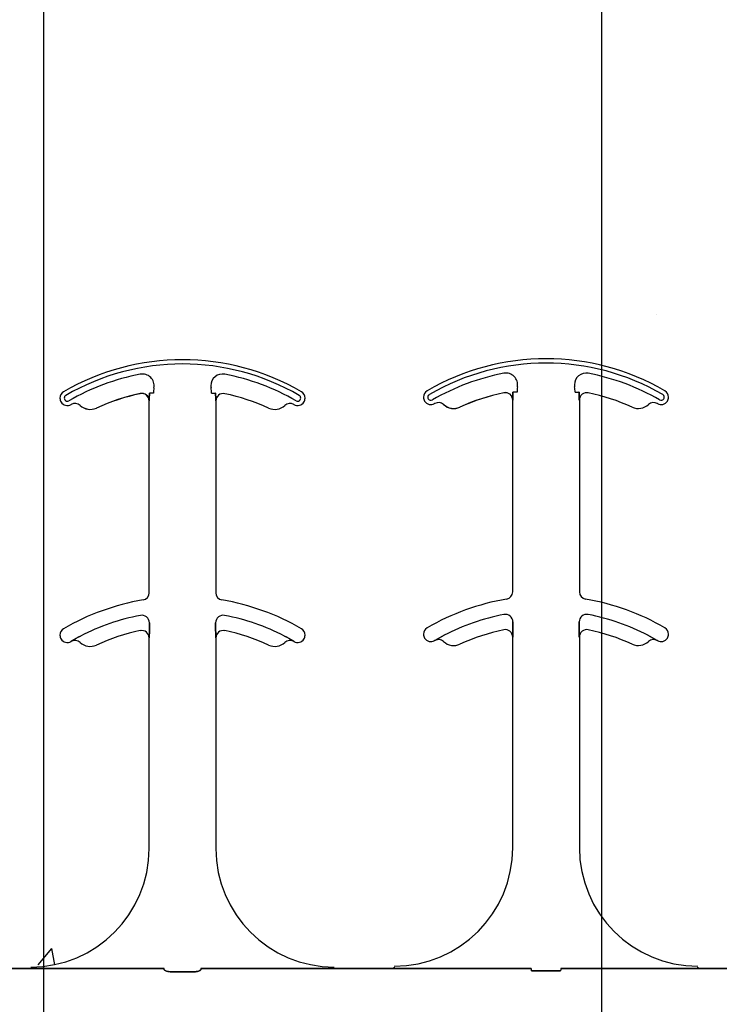
# Model space of a CAD drawing. Units: inches. Extents: x -25 to 189, y -8 to 114.
# Drawn here: x 32 to 33, y 26 to 28 of the extents above; entities that cross this region are included whole.
import ezdxf

# ---------------------------------------------------------------- set-up
doc = ezdxf.new("R2010")
doc.units = ezdxf.units.IN
doc.header["$MEASUREMENT"] = 0
doc.layers.add('FORM', color=7, linetype='Continuous')
doc.layers.add('Notes', color=7, linetype='Continuous')
doc.styles.add('Fox Blocks', font='arial.ttf', dxfattribs={"height": 0.09375})
doc.dimstyles.new('Fox Blocks', dxfattribs={"dimscale": 4, "dimtxt": 0.09375, "dimasz": 0.0625, "dimexe": 0.09375, "dimexo": 0.125, "dimgap": 0.03125, "dimtad": 1, "dimdec": 4, "dimzin": 3, "dimdsep": 46, "dimlunit": 4, "dimtxsty": 'Fox Blocks', "dimblk1": 'ARCHTICK', "dimblk2": 'ARCHTICK', "dimsah": 1, "dimcen": 0.125, "dimclrd": 256, "dimclre": 256, "dimclrt": 7, "dimazin": 0, "dimtfac": 1, "dimtdec": 4, "dimtix": 1, "dimtmove": 1, "dimatfit": 3, "dimfxl": 1, "dimtolj": 1, "dimtzin": 3, "dimarcsym": 0})

# ---------------------------------------------------------------- blocks, each defined once
blk = doc.blocks.new('_ARCHTICK')
at = {"color": 0, "linetype": 'ByBlock', "const_width": 0.15}
blk.add_lwpolyline([(-0.5, -0.5), (0.5, 0.5)], dxfattribs=at)
blk = doc.blocks.new('6infixed')
h = blk.add_hatch()
h.set_pattern_fill('AR-CONC', color=256, scale=0.64445)
h.paths.add_polyline_path([(-17.0842, 4.28), (-11.0842, 4.28), (-11.0842, 0.3795), (-17.0842, 0.3795)])
at = {"color": 0}
for p, q in [((-14.5571, 1.5847), (-14.557, 1.5846)), ((-14.5571, 1.5847), (-14.557, 1.5846)), ((-14.557, 1.5846), (-14.5571, 1.5847)), ((-14.557, 1.5846), (-14.5571, 1.5847)), ((-14.537, 1.5859), (-14.5379, 1.5859)), ((-14.537, 1.5859), (-14.5379, 1.5859)), ((-14.5379, 1.5859), (-14.537, 1.5859)), ((-14.5379, 1.5859), (-14.537, 1.5859)), ((-14.5292, 1.5859), (-14.537, 1.5859)), ((-14.5292, 1.5859), (-14.537, 1.5859)), ((-14.5292, 1.5859), (-14.537, 1.5859)), ((-14.5292, 1.5859), (-14.537, 1.5859)), ((-14.4067, 1.5859), (-14.3988, 1.5859)), ((-14.4067, 1.5859), (-14.3988, 1.5859)), ((-14.4067, 1.5859), (-14.3988, 1.5859)), ((-14.4067, 1.5859), (-14.3988, 1.5859)), ((-14.398, 1.5859), (-14.3988, 1.5859)), ((-14.3988, 1.5859), (-14.398, 1.5859)), ((-14.398, 1.5859), (-14.3988, 1.5859)), ((-14.3988, 1.5859), (-14.398, 1.5859)), ((-13.7897, 1.5866), (-13.7897, 1.5864)), ((-13.7897, 1.5866), (-13.7897, 1.5864)), ((-13.7897, 1.5864), (-13.7897, 1.5866)), ((-13.7897, 1.5864), (-13.7897, 1.5866)), ((-13.7696, 1.5878), (-13.7705, 1.5878)), ((-13.7696, 1.5878), (-13.7705, 1.5878)), ((-13.7705, 1.5878), (-13.7696, 1.5878)), ((-13.7705, 1.5878), (-13.7696, 1.5878)), ((-13.7618, 1.5878), (-13.7696, 1.5878)), ((-13.7618, 1.5878), (-13.7696, 1.5878)), ((-13.7618, 1.5878), (-13.7696, 1.5878)), ((-13.7618, 1.5878), (-13.7696, 1.5878)), ((-13.6393, 1.5878), (-13.6315, 1.5878)), ((-13.6393, 1.5878), (-13.6315, 1.5878)), ((-13.6393, 1.5878), (-13.6315, 1.5878)), ((-13.6393, 1.5878), (-13.6315, 1.5878)), ((-13.6306, 1.5878), (-13.6315, 1.5878)), ((-13.6315, 1.5878), (-13.6306, 1.5878)), ((-13.6306, 1.5878), (-13.6315, 1.5878)), ((-13.6315, 1.5878), (-13.6306, 1.5878)), ((-14.6841, 1.5599), (-14.684, 1.5599)), ((-14.684, 1.5599), (-14.6841, 1.5599)), ((-14.684, 1.5599), (-14.6841, 1.5599)), ((-14.6841, 1.5599), (-14.684, 1.5599)), ((-14.5382, 1.5693), (-14.5381, 1.5693)), ((-14.5381, 1.5693), (-14.5382, 1.5693)), ((-14.5382, 1.1647), (-14.5382, 1.5693)), ((-14.5381, 1.5693), (-14.5382, 1.5693)), ((-14.5382, 1.5693), (-14.5381, 1.5693)), ((-14.5382, 1.1647), (-14.5382, 1.5693)), ((-14.3977, 1.5693), (-14.3976, 1.5693)), ((-14.3976, 1.5693), (-14.3977, 1.5693)), ((-14.3976, 1.5693), (-14.3977, 1.5693)), ((-14.3977, 1.5693), (-14.3976, 1.5693)), ((-14.3976, 1.5693), (-14.3976, 1.1647)), ((-14.3976, 1.5693), (-14.3976, 1.1647)), ((-13.9167, 1.5617), (-13.9167, 1.5618)), ((-13.9167, 1.5618), (-13.9167, 1.5617)), ((-13.9167, 1.5618), (-13.9167, 1.5617)), ((-13.9167, 1.5617), (-13.9167, 1.5618)), ((-13.7709, 1.5711), (-13.7707, 1.5711)), ((-13.7707, 1.5711), (-13.7709, 1.5711)), ((-13.7709, 1.1665), (-13.7709, 1.5711)), ((-13.7707, 1.5711), (-13.7709, 1.5711)), ((-13.7709, 1.5711), (-13.7707, 1.5711)), ((-13.7709, 1.1665), (-13.7709, 1.5711)), ((-13.6304, 1.5711), (-13.6302, 1.5711)), ((-13.6302, 1.5711), (-13.6304, 1.5711)), ((-13.6302, 1.5711), (-13.6304, 1.5711)), ((-13.6304, 1.5711), (-13.6302, 1.5711)), ((-13.6302, 1.5711), (-13.6302, 1.1665)), ((-13.6302, 1.5711), (-13.6302, 1.1665)), ((-14.6498, 1.5543), (-14.6497, 1.5542)), ((-14.6497, 1.5542), (-14.6498, 1.5543)), ((-14.6497, 1.5542), (-14.6498, 1.5543)), ((-14.6498, 1.5543), (-14.6497, 1.5542)), ((-13.8824, 1.5562), (-13.8824, 1.556)), ((-13.8824, 1.556), (-13.8824, 1.5562)), ((-13.8824, 1.556), (-13.8824, 1.5562)), ((-13.8824, 1.5562), (-13.8824, 1.556)), ((-14.5378, 1.0914), (-14.5378, 1.1012)), ((-14.5378, 1.1012), (-14.5378, 1.0914)), ((-14.5378, 1.1012), (-14.5378, 1.0914)), ((-14.5378, 1.0914), (-14.5378, 1.1012)), ((-14.398, 1.1012), (-14.398, 1.0914)), ((-14.398, 1.0914), (-14.398, 1.1012)), ((-14.398, 1.0914), (-14.398, 1.1012)), ((-14.398, 1.1012), (-14.398, 1.0914)), ((-13.7705, 1.0932), (-13.7705, 1.103)), ((-13.7705, 1.103), (-13.7705, 1.0932)), ((-13.7705, 1.103), (-13.7705, 1.0932)), ((-13.7705, 1.0932), (-13.7705, 1.103)), ((-13.6306, 1.103), (-13.6306, 1.0932)), ((-13.6306, 1.0932), (-13.6306, 1.103)), ((-13.6306, 1.0932), (-13.6306, 1.103)), ((-13.6306, 1.103), (-13.6306, 1.0932)), ((-14.7027, 1.0621), (-14.7027, 1.062)), ((-14.7027, 1.062), (-14.7027, 1.0621)), ((-14.7027, 1.062), (-14.7027, 1.0621)), ((-14.7027, 1.0621), (-14.7027, 1.062)), ((-14.5382, 1.0693), (-14.5381, 1.0693)), ((-14.5381, 1.0693), (-14.5382, 1.0693)), ((-14.5382, 0.625), (-14.5382, 1.0693)), ((-14.5381, 1.0693), (-14.5382, 1.0693)), ((-14.5382, 1.0693), (-14.5381, 1.0693)), ((-14.5382, 0.625), (-14.5382, 1.0693)), ((-14.3977, 1.0693), (-14.3976, 1.0693)), ((-14.3976, 1.0693), (-14.3977, 1.0693)), ((-14.3976, 1.0693), (-14.3977, 1.0693)), ((-14.3977, 1.0693), (-14.3976, 1.0693)), ((-14.3976, 1.0693), (-14.3976, 0.625)), ((-14.3976, 1.0693), (-14.3976, 0.625)), ((-14.2332, 1.062), (-14.2331, 1.0621)), ((-14.2331, 1.0621), (-14.2332, 1.062)), ((-14.2332, 1.062), (-14.2331, 1.0621)), ((-14.2331, 1.0621), (-14.2332, 1.062)), ((-13.9353, 1.064), (-13.9353, 1.0638)), ((-13.9353, 1.0638), (-13.9353, 1.064)), ((-13.9353, 1.0638), (-13.9353, 1.064)), ((-13.9353, 1.064), (-13.9353, 1.0638)), ((-13.7709, 1.0711), (-13.7707, 1.0711)), ((-13.7707, 1.0711), (-13.7709, 1.0711)), ((-13.7709, 0.6268), (-13.7709, 1.0711)), ((-13.7707, 1.0711), (-13.7709, 1.0711)), ((-13.7709, 1.0711), (-13.7707, 1.0711)), ((-13.7709, 0.6268), (-13.7709, 1.0711)), ((-13.6304, 1.0711), (-13.6302, 1.0711)), ((-13.6302, 1.0711), (-13.6304, 1.0711)), ((-13.6302, 1.0711), (-13.6304, 1.0711)), ((-13.6304, 1.0711), (-13.6302, 1.0711)), ((-13.6302, 1.0711), (-13.6302, 0.6268)), ((-13.6302, 1.0711), (-13.6302, 0.6268)), ((-13.4658, 1.0638), (-13.4658, 1.064)), ((-13.4658, 1.064), (-13.4658, 1.0638)), ((-13.4658, 1.0638), (-13.4658, 1.064)), ((-13.4658, 1.064), (-13.4658, 1.0638)), ((-14.0209, 0.375), (-14.0209, 0.3737)), ((-14.0209, 0.375), (-14.0209, 0.3737)), ((-14.0209, 0.3737), (-14.0209, 0.375)), ((-14.0209, 0.3737), (-14.0209, 0.375)), ((-13.3802, 0.3737), (-13.3802, 0.375)), ((-13.3802, 0.3737), (-13.3802, 0.375)), ((-13.3802, 0.375), (-13.3802, 0.3737)), ((-13.3802, 0.375), (-13.3802, 0.3737)), ((-14.7882, 0.372), (-14.915, 0.372)), ((-14.915, 0.372), (-14.7882, 0.372)), ((-14.5069, 0.3717), (-14.7055, 0.3717)), ((-14.7055, 0.3717), (-14.5069, 0.3717)), ((-14.4449, 0.3648), (-14.491, 0.3648)), ((-14.491, 0.3648), (-14.4449, 0.3648)), ((-14.429, 0.3717), (-14.2303, 0.3717)), ((-14.2303, 0.3717), (-14.429, 0.3717)), ((-14.1476, 0.372), (-14.0209, 0.372)), ((-14.0209, 0.372), (-14.1476, 0.372)), ((-14.0209, 0.3728), (-14.0209, 0.3737)), ((-14.0209, 0.3728), (-14.0209, 0.3737)), ((-14.0209, 0.3728), (-14.0209, 0.3737)), ((-14.0209, 0.3728), (-14.0209, 0.3737)), ((-14.0209, 0.3728), (-14.0209, 0.372)), ((-14.0209, 0.3728), (-14.0209, 0.372)), ((-14.0209, 0.3728), (-14.0209, 0.372)), ((-14.0209, 0.3728), (-14.0209, 0.372)), ((-13.9382, 0.3717), (-13.7317, 0.3717)), ((-13.7317, 0.3717), (-13.9382, 0.3717)), ((-13.7313, 0.3666), (-13.6698, 0.3666)), ((-13.6698, 0.3666), (-13.7313, 0.3666)), ((-13.4629, 0.3717), (-13.6694, 0.3717)), ((-13.6694, 0.3717), (-13.4629, 0.3717)), ((-13.3802, 0.3728), (-13.3802, 0.3737)), ((-13.3802, 0.3728), (-13.3802, 0.3737)), ((-13.3802, 0.3728), (-13.3802, 0.3737)), ((-13.3802, 0.3728), (-13.3802, 0.3737)), ((-13.3802, 0.3728), (-13.3802, 0.372)), ((-13.3802, 0.3728), (-13.3802, 0.372)), ((-13.3802, 0.3728), (-13.3802, 0.372)), ((-13.3802, 0.3728), (-13.3802, 0.372)), ((-13.2535, 0.372), (-13.3802, 0.372)), ((-13.3802, 0.372), (-13.2535, 0.372))]:
    blk.add_line(p, q, dxfattribs=at)
for points in [[(-14.5381, 1.5693), (-14.5381, 1.5693, 0.00533), (-14.5379, 1.5859)], [(-14.5379, 1.5859), (-14.5379, 1.5859, -0.005316), (-14.5381, 1.5693)], [(-14.5379, 1.5859), (-14.5379, 1.5859, -0.005316), (-14.5381, 1.5693)], [(-14.5381, 1.5693), (-14.5381, 1.5693, 0.00533), (-14.5379, 1.5859)], [(-14.398, 1.5859), (-14.398, 1.5859, 0.005316), (-14.3977, 1.5693)], [(-14.3977, 1.5693), (-14.3977, 1.5693, -0.00533), (-14.398, 1.5859)], [(-14.3977, 1.5693), (-14.3977, 1.5693, -0.00533), (-14.398, 1.5859)], [(-14.398, 1.5859), (-14.398, 1.5859, 0.005316), (-14.3977, 1.5693)], [(-13.7707, 1.5711), (-13.7707, 1.5711, 0.00533), (-13.7705, 1.5878)], [(-13.7705, 1.5878), (-13.7705, 1.5878, -0.005316), (-13.7707, 1.5711)], [(-13.7705, 1.5878), (-13.7705, 1.5878, -0.005316), (-13.7707, 1.5711)], [(-13.7707, 1.5711), (-13.7707, 1.5711, 0.00533), (-13.7705, 1.5878)], [(-13.6306, 1.5878), (-13.6306, 1.5878, 0.005316), (-13.6304, 1.5711)], [(-13.6304, 1.5711), (-13.6304, 1.5711, -0.00533), (-13.6306, 1.5878)], [(-13.6304, 1.5711), (-13.6304, 1.5711, -0.00533), (-13.6306, 1.5878)], [(-13.6306, 1.5878), (-13.6306, 1.5878, 0.005316), (-13.6304, 1.5711)], [(-14.5381, 1.0693), (-14.5381, 1.0693, 0.006561), (-14.5378, 1.0914)], [(-14.5378, 1.0914), (-14.5378, 1.0914, -0.006526), (-14.5381, 1.0693)], [(-14.5378, 1.0914), (-14.5378, 1.0914, -0.006526), (-14.5381, 1.0693)], [(-14.5381, 1.0693), (-14.5381, 1.0693, 0.006561), (-14.5378, 1.0914)], [(-14.398, 1.0914), (-14.398, 1.0914, 0.006526), (-14.3977, 1.0693)], [(-14.3977, 1.0693), (-14.3977, 1.0693, -0.006561), (-14.398, 1.0914)], [(-14.3977, 1.0693), (-14.3977, 1.0693, -0.006561), (-14.398, 1.0914)], [(-14.398, 1.0914), (-14.398, 1.0914, 0.006526), (-14.3977, 1.0693)], [(-13.7707, 1.0711), (-13.7707, 1.0711, 0.006561), (-13.7705, 1.0932)], [(-13.7705, 1.0932), (-13.7705, 1.0932, -0.006526), (-13.7707, 1.0711)], [(-13.7705, 1.0932), (-13.7705, 1.0932, -0.006526), (-13.7707, 1.0711)], [(-13.7707, 1.0711), (-13.7707, 1.0711, 0.006561), (-13.7705, 1.0932)], [(-13.6306, 1.0932), (-13.6306, 1.0932, 0.006526), (-13.6304, 1.0711)], [(-13.6304, 1.0711), (-13.6304, 1.0711, -0.006561), (-13.6306, 1.0932)], [(-13.6304, 1.0711), (-13.6304, 1.0711, -0.006561), (-13.6306, 1.0932)], [(-13.6306, 1.0932), (-13.6306, 1.0932, 0.006526), (-13.6304, 1.0711)], [(-14.683, 1.0732), (-14.683, 1.0732, 0.018371), (-14.7027, 1.0621)], [(-14.7027, 1.0621), (-14.7027, 1.0621, -0.018454), (-14.683, 1.0732)], [(-14.7027, 1.0621), (-14.7027, 1.0621, -0.018454), (-14.683, 1.0732)], [(-14.683, 1.0732), (-14.683, 1.0732, 0.018371), (-14.7027, 1.0621)], [(-14.2331, 1.0621), (-14.2331, 1.0621, 0.018454), (-14.2529, 1.0732)], [(-14.2529, 1.0732), (-14.2529, 1.0732, -0.018371), (-14.2331, 1.0621)], [(-14.2529, 1.0732), (-14.2529, 1.0732, -0.018371), (-14.2331, 1.0621)], [(-14.2331, 1.0621), (-14.2331, 1.0621, 0.018454), (-14.2529, 1.0732)], [(-13.9156, 1.0751), (-13.9156, 1.0751, 0.018371), (-13.9353, 1.064)], [(-13.9353, 1.064), (-13.9353, 1.064, -0.018454), (-13.9156, 1.0751)], [(-13.9353, 1.064), (-13.9353, 1.064, -0.018454), (-13.9156, 1.0751)], [(-13.9156, 1.0751), (-13.9156, 1.0751, 0.018371), (-13.9353, 1.064)], [(-13.4658, 1.064), (-13.4658, 1.064, 0.018454), (-13.4855, 1.0751)], [(-13.4855, 1.0751), (-13.4855, 1.0751, -0.018371), (-13.4658, 1.064)], [(-13.4855, 1.0751), (-13.4855, 1.0751, -0.018371), (-13.4658, 1.064)], [(-13.4658, 1.064), (-13.4658, 1.064, 0.018454), (-13.4855, 1.0751)], [(-14.7343, 0.3719), (-14.7343, 0.3719, 0.001535), (-14.7882, 0.372)], [(-14.7882, 0.372), (-14.7882, 0.372, -0.001298), (-14.7343, 0.3719)], [(-14.7055, 0.3717), (-14.7055, 0.3717, -0.001819), (-14.7343, 0.3719)], [(-14.7343, 0.3719), (-14.7343, 0.3719, 0.001526), (-14.7055, 0.3717)], [(-14.5066, 0.3694, 0.078814), (-14.5065, 0.3691, 0.057826), (-14.5064, 0.3689, 0.050493), (-14.506, 0.3685, 0.041197), (-14.5054, 0.368, 0.036347), (-14.5042, 0.3673, 0.036924), (-14.5015, 0.3663, 0.037516), (-14.4968, 0.3652, 0.036768), (-14.491, 0.3648)], [(-14.491, 0.3648, -0.057192), (-14.4998, 0.3658, -0.037947), (-14.5033, 0.3669, -0.038224), (-14.5051, 0.3678, -0.050937), (-14.506, 0.3685, -0.065186), (-14.5064, 0.369, -0.061203), (-14.5065, 0.3692, -0.053441), (-14.5066, 0.3694)], [(-14.4449, 0.3648, 0.057192), (-14.4361, 0.3658, 0.037947), (-14.4326, 0.3669, 0.038224), (-14.4308, 0.3678, 0.050937), (-14.4298, 0.3685, 0.065186), (-14.4294, 0.369, 0.061203), (-14.4293, 0.3692, 0.053441), (-14.4293, 0.3694)], [(-14.4293, 0.3694, -0.078814), (-14.4293, 0.3691, -0.057826), (-14.4295, 0.3689, -0.050493), (-14.4298, 0.3685, -0.041197), (-14.4305, 0.368, -0.036347), (-14.4317, 0.3673, -0.036924), (-14.4343, 0.3663, -0.037516), (-14.4391, 0.3652, -0.036768), (-14.4449, 0.3648)], [(-14.2303, 0.3717), (-14.2303, 0.3717, 0.001819), (-14.2015, 0.3719)], [(-14.2015, 0.3719), (-14.2015, 0.3719, -0.001526), (-14.2303, 0.3717)], [(-14.2015, 0.3719), (-14.2015, 0.3719, -0.001535), (-14.1476, 0.372)], [(-14.1476, 0.372), (-14.1476, 0.372, 0.001298), (-14.2015, 0.3719)], [(-14.0209, 0.372), (-14.0209, 0.372, -0.001298), (-13.9669, 0.3719)], [(-13.9669, 0.3719), (-13.9669, 0.3719, 0.001535), (-14.0209, 0.372)], [(-13.9669, 0.3719), (-13.9669, 0.3719, 0.001526), (-13.9382, 0.3717)], [(-13.9382, 0.3717), (-13.9382, 0.3717, -0.001819), (-13.9669, 0.3719)], [(-13.4342, 0.3719), (-13.4342, 0.3719, -0.001526), (-13.4629, 0.3717)], [(-13.4629, 0.3717), (-13.4629, 0.3717, 0.001819), (-13.4342, 0.3719)], [(-13.3802, 0.372), (-13.3802, 0.372, 0.001298), (-13.4342, 0.3719)], [(-13.4342, 0.3719), (-13.4342, 0.3719, -0.001535), (-13.3802, 0.372)]]:
    blk.add_lwpolyline(points, format="xyb", dxfattribs=at)
for centre, radius, start, end in [((-14.4679, 1.1562), 0.5, 59.8819, 120.1181), ((-14.4679, 1.1562), 0.5, 59.8819, 120.1181), ((-14.4679, 1.1562), 0.491, 59.8819, 120.1181), ((-14.4679, 1.1562), 0.491, 59.8819, 120.1181), ((-14.4679, 1.1562), 0.491, 59.8819, 120.1181), ((-14.4679, 1.1562), 0.491, 59.8819, 120.1181), ((-13.7005, 1.1581), 0.5, 59.8819, 120.1181), ((-13.7005, 1.1581), 0.5, 59.8819, 120.1181), ((-13.7005, 1.1581), 0.491, 59.8819, 120.1181), ((-13.7005, 1.1581), 0.491, 59.8819, 120.1181), ((-13.7005, 1.1581), 0.491, 59.8819, 120.1181), ((-13.7005, 1.1581), 0.491, 59.8819, 120.1181), ((-14.4679, 1.1562), 0.4778, 100.7516, 120.1181), ((-14.4679, 1.1562), 0.4778, 100.7516, 120.1181), ((-14.4679, 1.1562), 0.4778, 100.7516, 120.1181), ((-14.4679, 1.1562), 0.4778, 100.7516, 120.1181), ((-14.5525, 1.6014), 0.0247, 349.6206, 100.7516), ((-14.5525, 1.6014), 0.0247, 349.6206, 100.7516), ((-14.5525, 1.6014), 0.0247, 349.6206, 100.7516), ((-14.5525, 1.6014), 0.0247, 349.6206, 100.7516), ((-14.3834, 1.6014), 0.0247, 79.2484, 180), ((-14.3834, 1.6014), 0.0247, 79.2484, 180), ((-14.3834, 1.6014), 0.0247, 79.2484, 180), ((-14.3834, 1.6014), 0.0247, 79.2484, 180), ((-14.4679, 1.1562), 0.4778, 59.8819, 79.2484), ((-14.4679, 1.1562), 0.4778, 59.8819, 79.2484), ((-14.4679, 1.1562), 0.4778, 59.8819, 79.2484), ((-14.4679, 1.1562), 0.4778, 59.8819, 79.2484), ((-13.7005, 1.1581), 0.4778, 100.7516, 120.1181), ((-13.7005, 1.1581), 0.4778, 100.7516, 120.1181), ((-13.7005, 1.1581), 0.4778, 100.7516, 120.1181), ((-13.7005, 1.1581), 0.4778, 100.7516, 120.1181), ((-13.7851, 1.6033), 0.0247, 349.6206, 100.7516), ((-13.7851, 1.6033), 0.0247, 349.6206, 100.7516), ((-13.7851, 1.6033), 0.0247, 349.6206, 100.7516), ((-13.7851, 1.6033), 0.0247, 349.6206, 100.7516), ((-13.616, 1.6033), 0.0247, 79.2484, 180), ((-13.616, 1.6033), 0.0247, 79.2484, 180), ((-13.616, 1.6033), 0.0247, 79.2484, 180), ((-13.616, 1.6033), 0.0247, 79.2484, 180), ((-13.7005, 1.1581), 0.4778, 59.8819, 79.2484), ((-13.7005, 1.1581), 0.4778, 59.8819, 79.2484), ((-13.7005, 1.1581), 0.4778, 59.8819, 79.2484), ((-13.7005, 1.1581), 0.4778, 59.8819, 79.2484), ((-14.3834, 1.6014), 0.0247, 180, 190.3794), ((-14.3834, 1.6014), 0.0247, 180, 190.3794), ((-14.3834, 1.6014), 0.0247, 180, 190.3794), ((-14.3834, 1.6014), 0.0247, 180, 190.3794), ((-13.616, 1.6033), 0.0247, 180, 190.3794), ((-13.616, 1.6033), 0.0247, 180, 190.3794), ((-13.616, 1.6033), 0.0247, 180, 190.3794), ((-13.616, 1.6033), 0.0247, 180, 190.3794), ((-14.711, 1.5752), 0.0156, 120.1181, 180), ((-14.711, 1.5752), 0.0156, 120.1181, 180), ((-14.711, 1.5752), 0.00658, 120.1181, 180), ((-14.711, 1.5752), 0.00658, 120.1181, 180), ((-14.711, 1.5752), 0.00658, 120.1181, 180), ((-14.711, 1.5752), 0.00658, 120.1181, 180), ((-14.4679, 1.1562), 0.4376, 101.7536, 114.5538), ((-14.4679, 1.1562), 0.4376, 101.7536, 114.5538), ((-14.4679, 1.1562), 0.4376, 101.7536, 114.5538), ((-14.4679, 1.1562), 0.4376, 101.7536, 114.5538), ((-14.4679, 1.1562), 0.4375, 101.7536, 114.5538), ((-14.4679, 1.1562), 0.4375, 101.7536, 114.5538), ((-14.5539, 1.5693), 0.0158, 0, 101.7536), ((-14.5539, 1.5693), 0.0158, 0, 101.7536), ((-14.5539, 1.5693), 0.0158, 0, 101.7536), ((-14.5539, 1.5693), 0.0158, 0, 101.7536), ((-14.5539, 1.5693), 0.0156, 0, 101.7536), ((-14.5539, 1.5693), 0.0156, 0, 101.7536), ((-14.4679, 1.5859), 0.0613, 169.6206, 180), ((-14.4679, 1.5859), 0.0613, 169.6206, 180), ((-14.4679, 1.5859), 0.0613, 169.6206, 180), ((-14.4679, 1.5859), 0.0613, 169.6206, 180), ((-14.4679, 1.5859), 0.0613, 0, 10.3794), ((-14.4679, 1.5859), 0.0613, 0, 10.3794), ((-14.4679, 1.5859), 0.0613, 0, 10.3794), ((-14.4679, 1.5859), 0.0613, 0, 10.3794), ((-14.382, 1.5693), 0.0156, 78.2464, 180), ((-14.382, 1.5693), 0.0156, 78.2464, 180), ((-14.4679, 1.1562), 0.4375, 65.4462, 78.2464), ((-14.4679, 1.1562), 0.4375, 65.4462, 78.2464), ((-14.2249, 1.5752), 0.00658, 0, 59.8819), ((-14.2249, 1.5752), 0.00658, 0, 59.8819), ((-14.2249, 1.5752), 0.00658, 0, 59.8819), ((-14.2249, 1.5752), 0.00658, 0, 59.8819), ((-14.2249, 1.5752), 0.0156, 0, 59.8819), ((-14.2249, 1.5752), 0.0156, 0, 59.8819), ((-13.9436, 1.5771), 0.0156, 120.1181, 180), ((-13.9436, 1.5771), 0.0156, 120.1181, 180), ((-13.9436, 1.5771), 0.00658, 120.1181, 180), ((-13.9436, 1.5771), 0.00658, 120.1181, 180), ((-13.9436, 1.5771), 0.00658, 120.1181, 180), ((-13.9436, 1.5771), 0.00658, 120.1181, 180), ((-13.7005, 1.1581), 0.4376, 101.7536, 114.5538), ((-13.7005, 1.1581), 0.4376, 101.7536, 114.5538), ((-13.7005, 1.1581), 0.4376, 101.7536, 114.5538), ((-13.7005, 1.1581), 0.4376, 101.7536, 114.5538), ((-13.7005, 1.1581), 0.4375, 101.7536, 114.5538), ((-13.7005, 1.1581), 0.4375, 101.7536, 114.5538), ((-13.7865, 1.5711), 0.0158, 0, 101.7536), ((-13.7865, 1.5711), 0.0158, 0, 101.7536), ((-13.7865, 1.5711), 0.0158, 0, 101.7536), ((-13.7865, 1.5711), 0.0158, 0, 101.7536), ((-13.7865, 1.5711), 0.0156, 0, 101.7536), ((-13.7865, 1.5711), 0.0156, 0, 101.7536), ((-13.7005, 1.5878), 0.0613, 169.6206, 180), ((-13.7005, 1.5878), 0.0613, 169.6206, 180), ((-13.7005, 1.5878), 0.0613, 169.6206, 180), ((-13.7005, 1.5878), 0.0613, 169.6206, 180), ((-13.7005, 1.5878), 0.0613, 0, 10.3794), ((-13.7005, 1.5878), 0.0613, 0, 10.3794), ((-13.7005, 1.5878), 0.0613, 0, 10.3794), ((-13.7005, 1.5878), 0.0613, 0, 10.3794), ((-13.6146, 1.5711), 0.0156, 78.2464, 180), ((-13.6146, 1.5711), 0.0156, 78.2464, 180), ((-13.7005, 1.1581), 0.4375, 65.4462, 78.2464), ((-13.7005, 1.1581), 0.4375, 65.4462, 78.2464), ((-13.4575, 1.5771), 0.00658, 0, 59.8819), ((-13.4575, 1.5771), 0.00658, 0, 59.8819), ((-13.4575, 1.5771), 0.00658, 0, 59.8819), ((-13.4575, 1.5771), 0.00658, 0, 59.8819), ((-13.4575, 1.5771), 0.0156, 0, 59.8819), ((-13.4575, 1.5771), 0.0156, 0, 59.8819), ((-14.711, 1.5752), 0.0156, 180, 211.9667), ((-14.711, 1.5752), 0.0156, 180, 211.9667), ((-14.711, 1.5752), 0.0156, 211.9667, 300.1181), ((-14.711, 1.5752), 0.0156, 211.9667, 300.1181), ((-14.711, 1.5752), 0.00658, 180, 211.9667), ((-14.711, 1.5752), 0.00658, 180, 211.9667), ((-14.711, 1.5752), 0.00658, 180, 211.9667), ((-14.711, 1.5752), 0.00658, 180, 211.9667), ((-14.711, 1.5752), 0.00658, 211.9667, 300.1181), ((-14.711, 1.5752), 0.00658, 211.9667, 300.1181), ((-14.711, 1.5752), 0.00658, 211.9667, 300.1181), ((-14.711, 1.5752), 0.00658, 211.9667, 300.1181), ((-14.4679, 1.1562), 0.4688, 120.0501, 120.1181), ((-14.4679, 1.1562), 0.4688, 120.0501, 120.1181), ((-14.6948, 1.5485), 0.0156, 46.7499, 120.0501), ((-14.6948, 1.5485), 0.0156, 46.7499, 120.0501), ((-14.6627, 1.5826), 0.0313, 226.7499, 294.5538), ((-14.6627, 1.5826), 0.0313, 226.7499, 294.5538), ((-14.6627, 1.5826), 0.0311, 226.7499, 294.5538), ((-14.6627, 1.5826), 0.0311, 226.7499, 294.5538), ((-14.6627, 1.5826), 0.0311, 226.7499, 294.5538), ((-14.6627, 1.5826), 0.0311, 226.7499, 294.5538), ((-14.2731, 1.5826), 0.0312, 245.4462, 313.2501), ((-14.2731, 1.5826), 0.0312, 245.4462, 313.2501), ((-14.241, 1.5485), 0.0156, 59.9499, 133.2501), ((-14.241, 1.5485), 0.0156, 59.9499, 133.2501), ((-14.4679, 1.1562), 0.4688, 59.8819, 59.9499), ((-14.4679, 1.1562), 0.4688, 59.8819, 59.9499), ((-14.2249, 1.5752), 0.0156, 239.8819, 328.0333), ((-14.2249, 1.5752), 0.0156, 239.8819, 328.0333), ((-14.2249, 1.5752), 0.00658, 239.8819, 328.0333), ((-14.2249, 1.5752), 0.00658, 239.8819, 328.0333), ((-14.2249, 1.5752), 0.00658, 239.8819, 328.0333), ((-14.2249, 1.5752), 0.00658, 239.8819, 328.0333), ((-14.2249, 1.5752), 0.00658, 328.0333, 0), ((-14.2249, 1.5752), 0.00658, 328.0333, 0), ((-14.2249, 1.5752), 0.00658, 328.0333, 0), ((-14.2249, 1.5752), 0.00658, 328.0333, 0), ((-14.2249, 1.5752), 0.0156, 328.0333, 0), ((-14.2249, 1.5752), 0.0156, 328.0333, 0), ((-13.9436, 1.5771), 0.0156, 180, 211.9667), ((-13.9436, 1.5771), 0.0156, 180, 211.9667), ((-13.9436, 1.5771), 0.0156, 211.9667, 300.1181), ((-13.9436, 1.5771), 0.0156, 211.9667, 300.1181), ((-13.9436, 1.5771), 0.00658, 180, 211.9667), ((-13.9436, 1.5771), 0.00658, 180, 211.9667), ((-13.9436, 1.5771), 0.00658, 180, 211.9667), ((-13.9436, 1.5771), 0.00658, 180, 211.9667), ((-13.9436, 1.5771), 0.00658, 211.9667, 300.1181), ((-13.9436, 1.5771), 0.00658, 211.9667, 300.1181), ((-13.9436, 1.5771), 0.00658, 211.9667, 300.1181), ((-13.9436, 1.5771), 0.00658, 211.9667, 300.1181), ((-13.7005, 1.1581), 0.4688, 120.0501, 120.1181), ((-13.7005, 1.1581), 0.4688, 120.0501, 120.1181), ((-13.9275, 1.5503), 0.0156, 46.7499, 120.0501), ((-13.9275, 1.5503), 0.0156, 46.7499, 120.0501), ((-13.8953, 1.5845), 0.0311, 226.7499, 294.5538), ((-13.8953, 1.5845), 0.0311, 226.7499, 294.5538), ((-13.8953, 1.5845), 0.0311, 226.7499, 294.5538), ((-13.8953, 1.5845), 0.0311, 226.7499, 294.5538), ((-13.8953, 1.5845), 0.0313, 226.7499, 294.5538), ((-13.8953, 1.5845), 0.0313, 226.7499, 294.5538), ((-13.5058, 1.5845), 0.0312, 245.4462, 313.2501), ((-13.5058, 1.5845), 0.0312, 245.4462, 313.2501), ((-13.4736, 1.5503), 0.0156, 59.9499, 133.2501), ((-13.4736, 1.5503), 0.0156, 59.9499, 133.2501), ((-13.7005, 1.1581), 0.4688, 59.8819, 59.9499), ((-13.7005, 1.1581), 0.4688, 59.8819, 59.9499), ((-13.4575, 1.5771), 0.0156, 239.8819, 328.0333), ((-13.4575, 1.5771), 0.0156, 239.8819, 328.0333), ((-13.4575, 1.5771), 0.00658, 239.8819, 328.0333), ((-13.4575, 1.5771), 0.00658, 239.8819, 328.0333), ((-13.4575, 1.5771), 0.00658, 239.8819, 328.0333), ((-13.4575, 1.5771), 0.00658, 239.8819, 328.0333), ((-13.4575, 1.5771), 0.00658, 328.0333, 0), ((-13.4575, 1.5771), 0.00658, 328.0333, 0), ((-13.4575, 1.5771), 0.00658, 328.0333, 0), ((-13.4575, 1.5771), 0.00658, 328.0333, 0), ((-13.4575, 1.5771), 0.0156, 328.0333, 0), ((-13.4575, 1.5771), 0.0156, 328.0333, 0), ((-14.5539, 1.1647), 0.0156, 279.5941, 0), ((-14.5539, 1.1647), 0.0156, 279.5941, 0), ((-14.382, 1.1647), 0.0156, 180, 260.4059), ((-14.382, 1.1647), 0.0156, 180, 260.4059), ((-13.7865, 1.1665), 0.0156, 279.5941, 0), ((-13.7865, 1.1665), 0.0156, 279.5941, 0), ((-13.6146, 1.1665), 0.0156, 180, 260.4059), ((-13.6146, 1.1665), 0.0156, 180, 260.4059), ((-14.4679, 0.6563), 0.5, 99.5941, 120.1181), ((-14.4679, 0.6563), 0.5, 99.5941, 120.1181), ((-14.4679, 0.6563), 0.5, 59.8819, 80.4059), ((-14.4679, 0.6563), 0.5, 59.8819, 80.4059), ((-13.7005, 0.6581), 0.5, 99.5941, 120.1181), ((-13.7005, 0.6581), 0.5, 99.5941, 120.1181), ((-13.7005, 0.6581), 0.5, 59.8819, 80.4059), ((-13.7005, 0.6581), 0.5, 59.8819, 80.4059), ((-14.4679, 0.6563), 0.4691, 100.9327, 117.2819), ((-14.4679, 0.6563), 0.4691, 100.9327, 117.2819), ((-14.4679, 0.6563), 0.4691, 100.9327, 117.2819), ((-14.4679, 0.6563), 0.4691, 100.9327, 117.2819), ((-14.5539, 1.1012), 0.016, 0, 100.9327), ((-14.5539, 1.1012), 0.016, 0, 100.9327), ((-14.5539, 1.1012), 0.016, 0, 100.9327), ((-14.5539, 1.1012), 0.016, 0, 100.9327), ((-14.382, 1.1012), 0.016, 79.0673, 180), ((-14.382, 1.1012), 0.016, 79.0673, 180), ((-14.382, 1.1012), 0.016, 79.0673, 180), ((-14.382, 1.1012), 0.016, 79.0673, 180), ((-14.4679, 0.6563), 0.4691, 62.7181, 79.0673), ((-14.4679, 0.6563), 0.4691, 62.7181, 79.0673), ((-14.4679, 0.6563), 0.4691, 62.7181, 79.0673), ((-14.4679, 0.6563), 0.4691, 62.7181, 79.0673), ((-13.7005, 0.6581), 0.4691, 100.9327, 117.2819), ((-13.7005, 0.6581), 0.4691, 100.9327, 117.2819), ((-13.7005, 0.6581), 0.4691, 100.9327, 117.2819), ((-13.7005, 0.6581), 0.4691, 100.9327, 117.2819), ((-13.7865, 1.103), 0.016, 0, 100.9327), ((-13.7865, 1.103), 0.016, 0, 100.9327), ((-13.7865, 1.103), 0.016, 0, 100.9327), ((-13.7865, 1.103), 0.016, 0, 100.9327), ((-13.6146, 1.103), 0.016, 79.0673, 180), ((-13.6146, 1.103), 0.016, 79.0673, 180), ((-13.6146, 1.103), 0.016, 79.0673, 180), ((-13.6146, 1.103), 0.016, 79.0673, 180), ((-13.7005, 0.6581), 0.4691, 62.7181, 79.0673), ((-13.7005, 0.6581), 0.4691, 62.7181, 79.0673), ((-13.7005, 0.6581), 0.4691, 62.7181, 79.0673), ((-13.7005, 0.6581), 0.4691, 62.7181, 79.0673), ((-14.711, 1.0752), 0.0156, 120.1181, 180), ((-14.711, 1.0752), 0.0156, 120.1181, 180), ((-14.4679, 0.6563), 0.4375, 101.7536, 114.5538), ((-14.4679, 0.6563), 0.4375, 101.7536, 114.5538), ((-14.5539, 1.0693), 0.0156, 0, 101.7536), ((-14.5539, 1.0693), 0.0156, 0, 101.7536), ((-14.382, 1.0693), 0.0156, 78.2464, 180), ((-14.382, 1.0693), 0.0156, 78.2464, 180), ((-14.4679, 0.6563), 0.4375, 65.4462, 78.2464), ((-14.4679, 0.6563), 0.4375, 65.4462, 78.2464), ((-14.2249, 1.0752), 0.0156, 0, 59.8819), ((-14.2249, 1.0752), 0.0156, 0, 59.8819), ((-13.9436, 1.0771), 0.0156, 120.1181, 180), ((-13.9436, 1.0771), 0.0156, 120.1181, 180), ((-13.7005, 0.6581), 0.4375, 101.7536, 114.5538), ((-13.7005, 0.6581), 0.4375, 101.7536, 114.5538), ((-13.7865, 1.0711), 0.0156, 0, 101.7536), ((-13.7865, 1.0711), 0.0156, 0, 101.7536), ((-13.6146, 1.0711), 0.0156, 78.2464, 180), ((-13.6146, 1.0711), 0.0156, 78.2464, 180), ((-13.7005, 0.6581), 0.4375, 65.4462, 78.2464), ((-13.7005, 0.6581), 0.4375, 65.4462, 78.2464), ((-13.4575, 1.0771), 0.0156, 0, 59.8819), ((-13.4575, 1.0771), 0.0156, 0, 59.8819), ((-14.711, 1.0752), 0.0156, 180, 211.9667), ((-14.711, 1.0752), 0.0156, 180, 211.9667), ((-14.711, 1.0752), 0.0156, 211.9667, 300.1181), ((-14.711, 1.0752), 0.0156, 211.9667, 300.1181), ((-14.4679, 0.6563), 0.4688, 120.0501, 120.1181), ((-14.4679, 0.6563), 0.4688, 120.0501, 120.1181), ((-14.6948, 1.0485), 0.0156, 46.7499, 120.0501), ((-14.6948, 1.0485), 0.0156, 46.7499, 120.0501), ((-14.6627, 1.0826), 0.0313, 226.7499, 294.5538), ((-14.6627, 1.0826), 0.0313, 226.7499, 294.5538), ((-14.2731, 1.0826), 0.0312, 245.4462, 313.2501), ((-14.2731, 1.0826), 0.0312, 245.4462, 313.2501), ((-14.241, 1.0485), 0.0156, 59.9499, 133.2501), ((-14.241, 1.0485), 0.0156, 59.9499, 133.2501), ((-14.4679, 0.6563), 0.4688, 59.8819, 59.9499), ((-14.4679, 0.6563), 0.4688, 59.8819, 59.9499), ((-14.2249, 1.0752), 0.0156, 239.8819, 328.0333), ((-14.2249, 1.0752), 0.0156, 239.8819, 328.0333), ((-14.2249, 1.0752), 0.0156, 328.0333, 0), ((-14.2249, 1.0752), 0.0156, 328.0333, 0), ((-13.9436, 1.0771), 0.0156, 180, 211.9667), ((-13.9436, 1.0771), 0.0156, 180, 211.9667), ((-13.9436, 1.0771), 0.0156, 211.9667, 300.1181), ((-13.9436, 1.0771), 0.0156, 211.9667, 300.1181), ((-13.7005, 0.6581), 0.4688, 120.0501, 120.1181), ((-13.7005, 0.6581), 0.4688, 120.0501, 120.1181), ((-13.9275, 1.0503), 0.0156, 46.7499, 120.0501), ((-13.9275, 1.0503), 0.0156, 46.7499, 120.0501), ((-13.8953, 1.0845), 0.0313, 226.7499, 294.5538), ((-13.8953, 1.0845), 0.0313, 226.7499, 294.5538), ((-13.5058, 1.0845), 0.0312, 245.4462, 313.2501), ((-13.5058, 1.0845), 0.0312, 245.4462, 313.2501), ((-13.4736, 1.0503), 0.0156, 59.9499, 133.2501), ((-13.4736, 1.0503), 0.0156, 59.9499, 133.2501), ((-13.7005, 0.6581), 0.4688, 59.8819, 59.9499), ((-13.7005, 0.6581), 0.4688, 59.8819, 59.9499), ((-13.4575, 1.0771), 0.0156, 239.8819, 328.0333), ((-13.4575, 1.0771), 0.0156, 239.8819, 328.0333), ((-13.4575, 1.0771), 0.0156, 328.0333, 0), ((-13.4575, 1.0771), 0.0156, 328.0333, 0), ((-14.7882, 0.625), 0.25, 270, 0), ((-14.7882, 0.625), 0.25, 270, 0), ((-14.1476, 0.625), 0.25, 180, 270), ((-14.1476, 0.625), 0.25, 180, 270), ((-14.0209, 0.6268), 0.25, 270, 0), ((-14.0209, 0.6268), 0.25, 270, 0), ((-13.3802, 0.6268), 0.25, 180, 270), ((-13.3802, 0.6268), 0.25, 180, 270)]:
    blk.add_arc(centre, radius, start, end, dxfattribs=at)
for centre, ratio, start_param, end_param in [((-14.507, 0.2782), 0.018906, 6.047598, 6.2062), ((-14.507, 0.2782), 0.018906, 6.047598, 6.2062), ((-14.4289, 0.2782), 0.018906, 0.076985, 0.235588), ((-14.4289, 0.2782), 0.018906, 0.076985, 0.235588), ((-13.7318, 0.2782), 0.017452, 5.943397, 6.206199), ((-13.7318, 0.2782), 0.017452, 5.943397, 6.206199), ((-13.6693, 0.2782), 0.017452, 0.076987, 0.339788), ((-13.6693, 0.2782), 0.017452, 0.076987, 0.339788)]:
    blk.add_ellipse(centre, major_axis=(0, 0.0938), ratio=ratio, start_param=start_param, end_param=end_param, dxfattribs=at)

msp = doc.modelspace()

# ---------------------------------------------------------------- linework, layer by layer
at = {"layer": 'FORM'}
for p, q in [((33.0884, 59.453), (33.0884, 13.8452)), ((31.9101, 31.8112), (31.9101, 8.6407))]:
    msp.add_line(p, q, dxfattribs=at)

# ---------------------------------------------------------------- block references
at = {"layer": 'Notes'}
msp.add_blockref('6infixed', (46.6718, 25.8097), dxfattribs=at)

# ---------------------------------------------------------------- leaders
msp.add_leader([(31.8829, 22.3427), (43.0644, 31.8931)], dimstyle='Fox Blocks', override={"dimscale": 0, "dimasz": 0.125, "dimtad": 0}, dxfattribs=at)

doc.saveas('drawing.dxf')
